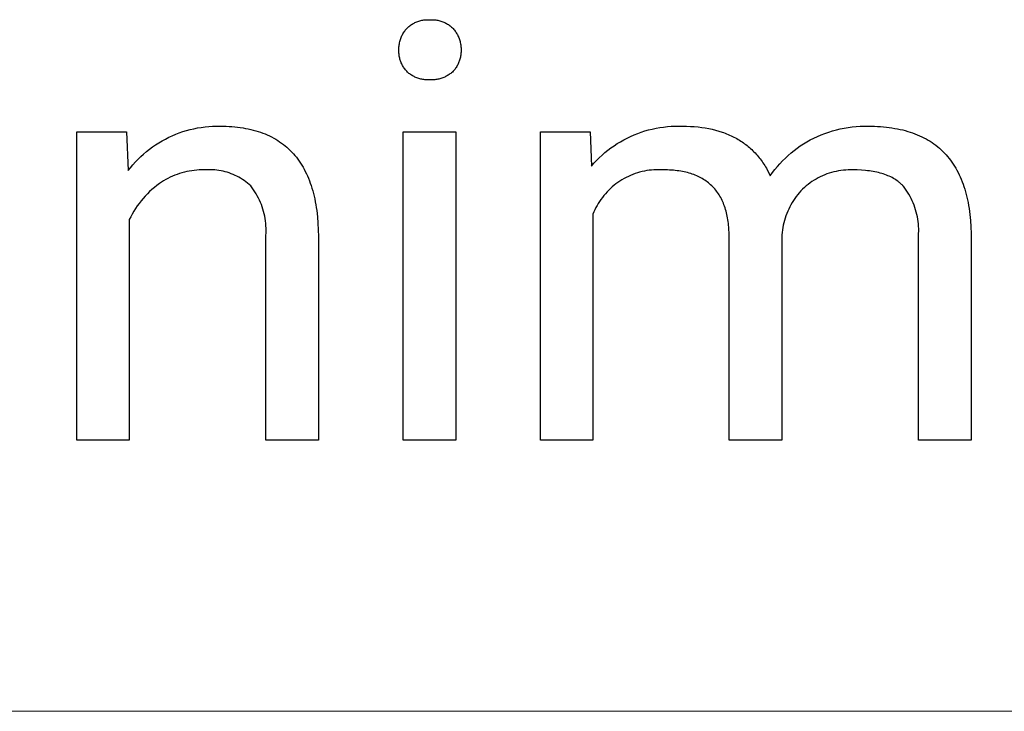
# Model space of a CAD drawing. Units: millimetres. Extents: x -883 to 4299, y -581 to 3039.
# Drawn here: x 3984 to 4072, y -146 to -85 of the extents above; entities that cross this region are included whole.
import ezdxf

# ---------------------------------------------------------------- set-up
doc = ezdxf.new("R2010")
doc.units = ezdxf.units.MM
doc.header["$MEASUREMENT"] = 0
doc.layers.add('Domyślny', color=7, linetype='Continuous', true_color=0x000000)

msp = doc.modelspace()

# ---------------------------------------------------------------- linework, layer by layer
at = {"layer": 'Domyślny'}
for p, q in [((4019.431, -84.635), (4019.519, -84.612)), ((4019.519, -84.612), (4019.608, -84.591)), ((4019.608, -84.591), (4019.698, -84.574)), ((4019.698, -84.574), (4019.789, -84.56)), ((4019.789, -84.56), (4019.879, -84.549)), ((4019.879, -84.549), (4019.971, -84.542)), ((4019.971, -84.542), (4020.062, -84.537)), ((4020.062, -84.537), (4020.153, -84.536)), ((4020.153, -84.536), (4020.245, -84.538)), ((4020.245, -84.538), (4020.336, -84.543)), ((4020.336, -84.543), (4020.428, -84.538)), ((4020.428, -84.538), (4020.52, -84.536)), ((4020.52, -84.536), (4020.612, -84.538)), ((4020.612, -84.538), (4020.704, -84.542)), ((4020.704, -84.542), (4020.795, -84.55)), ((4020.795, -84.55), (4020.886, -84.561)), ((4020.886, -84.561), (4020.977, -84.575)), ((4020.977, -84.575), (4021.067, -84.592)), ((4021.067, -84.592), (4021.157, -84.613)), ((4021.157, -84.613), (4021.246, -84.636)), ((4018.087, -85.553), (4018.144, -85.477)), ((4018.144, -85.477), (4018.203, -85.402)), ((4018.203, -85.402), (4018.265, -85.329)), ((4018.265, -85.329), (4018.33, -85.265)), ((4018.33, -85.265), (4018.397, -85.203)), ((4018.397, -85.203), (4018.466, -85.143)), ((4018.466, -85.143), (4018.538, -85.086)), ((4018.538, -85.086), (4018.611, -85.031)), ((4018.611, -85.031), (4018.686, -84.979)), ((4018.686, -84.979), (4018.763, -84.929)), ((4018.763, -84.929), (4018.842, -84.882)), ((4018.842, -84.882), (4018.922, -84.838)), ((4018.922, -84.838), (4019.004, -84.797)), ((4019.004, -84.797), (4019.087, -84.759)), ((4019.087, -84.759), (4019.171, -84.723)), ((4019.171, -84.723), (4019.256, -84.691)), ((4019.256, -84.691), (4019.343, -84.661)), ((4019.343, -84.661), (4019.431, -84.635)), ((4021.246, -84.636), (4021.334, -84.662)), ((4021.334, -84.662), (4021.421, -84.692)), ((4021.421, -84.692), (4021.507, -84.724)), ((4021.507, -84.724), (4021.592, -84.76)), ((4021.592, -84.76), (4021.675, -84.798)), ((4021.675, -84.798), (4021.757, -84.839)), ((4021.757, -84.839), (4021.838, -84.883)), ((4021.838, -84.883), (4021.917, -84.93)), ((4021.917, -84.93), (4021.994, -84.979)), ((4021.994, -84.979), (4022.07, -85.031)), ((4022.07, -85.031), (4022.144, -85.086)), ((4022.144, -85.086), (4022.216, -85.143)), ((4022.216, -85.143), (4022.286, -85.203)), ((4022.286, -85.203), (4022.354, -85.265)), ((4022.354, -85.265), (4022.419, -85.329)), ((4022.419, -85.329), (4022.482, -85.401)), ((4022.482, -85.401), (4022.542, -85.476)), ((4022.542, -85.476), (4022.6, -85.552)), ((4017.674, -86.409), (4017.702, -86.317)), ((4017.702, -86.317), (4017.733, -86.227)), ((4017.733, -86.227), (4017.767, -86.138)), ((4017.767, -86.138), (4017.804, -86.05)), ((4017.804, -86.05), (4017.844, -85.963)), ((4017.844, -85.963), (4017.887, -85.878)), ((4017.887, -85.878), (4017.933, -85.794)), ((4017.933, -85.794), (4017.981, -85.712)), ((4017.981, -85.712), (4018.033, -85.632)), ((4018.033, -85.632), (4018.087, -85.553)), ((4022.6, -85.552), (4022.655, -85.63)), ((4022.655, -85.63), (4022.707, -85.711)), ((4022.707, -85.711), (4022.756, -85.793)), ((4022.756, -85.793), (4022.803, -85.876)), ((4022.803, -85.876), (4022.847, -85.961)), ((4022.847, -85.961), (4022.887, -86.048)), ((4022.887, -86.048), (4022.925, -86.136)), ((4022.925, -86.136), (4022.96, -86.225)), ((4022.96, -86.225), (4022.991, -86.315)), ((4022.991, -86.315), (4023.019, -86.407)), ((4017.565, -87.162), (4017.567, -87.067)), ((4017.566, -87.257), (4017.565, -87.162)), ((4017.565, -87.348), (4017.566, -87.257)), ((4017.567, -87.067), (4017.573, -86.971)), ((4017.573, -86.971), (4017.582, -86.876)), ((4017.582, -86.876), (4017.594, -86.782)), ((4017.594, -86.782), (4017.609, -86.687)), ((4017.609, -86.687), (4017.627, -86.594)), ((4017.627, -86.594), (4017.649, -86.501)), ((4017.649, -86.501), (4017.674, -86.409)), ((4023.019, -86.407), (4023.045, -86.499)), ((4023.045, -86.499), (4023.067, -86.592)), ((4023.067, -86.592), (4023.085, -86.686)), ((4023.085, -86.686), (4023.101, -86.78)), ((4023.101, -86.78), (4023.113, -86.875)), ((4023.113, -86.875), (4023.122, -86.971)), ((4023.122, -86.971), (4023.128, -87.066)), ((4023.128, -87.066), (4023.13, -87.162)), ((4023.13, -87.162), (4023.129, -87.257)), ((4023.129, -87.257), (4023.131, -87.348)), ((4017.566, -87.438), (4017.565, -87.348)), ((4017.571, -87.528), (4017.566, -87.438)), ((4017.579, -87.618), (4017.571, -87.528)), ((4017.589, -87.708), (4017.579, -87.618)), ((4017.603, -87.797), (4017.589, -87.708)), ((4017.62, -87.886), (4017.603, -87.797)), ((4017.639, -87.974), (4017.62, -87.886)), ((4017.662, -88.061), (4017.639, -87.974)), ((4017.687, -88.148), (4017.662, -88.061)), ((4023.032, -88.063), (4023.006, -88.15)), ((4023.055, -87.975), (4023.032, -88.063)), ((4023.075, -87.887), (4023.055, -87.975)), ((4023.092, -87.798), (4023.075, -87.887)), ((4023.105, -87.709), (4023.092, -87.798)), ((4023.116, -87.619), (4023.105, -87.709)), ((4023.124, -87.529), (4023.116, -87.619)), ((4023.129, -87.438), (4023.124, -87.529)), ((4023.131, -87.348), (4023.129, -87.438)), ((4017.715, -88.234), (4017.687, -88.148)), ((4017.746, -88.318), (4017.715, -88.234)), ((4017.78, -88.402), (4017.746, -88.318)), ((4017.817, -88.485), (4017.78, -88.402)), ((4017.857, -88.566), (4017.817, -88.485)), ((4017.899, -88.646), (4017.857, -88.566)), ((4017.944, -88.724), (4017.899, -88.646)), ((4017.991, -88.801), (4017.944, -88.724)), ((4018.041, -88.876), (4017.991, -88.801)), ((4018.093, -88.95), (4018.041, -88.876)), ((4018.148, -89.021), (4018.093, -88.95)), ((4018.205, -89.091), (4018.148, -89.021)), ((4022.538, -89.022), (4022.48, -89.091)), ((4022.593, -88.951), (4022.538, -89.022)), ((4022.646, -88.877), (4022.593, -88.951)), ((4022.697, -88.802), (4022.646, -88.877)), ((4022.745, -88.726), (4022.697, -88.802)), ((4022.791, -88.647), (4022.745, -88.726)), ((4022.833, -88.568), (4022.791, -88.647)), ((4022.874, -88.487), (4022.833, -88.568)), ((4022.911, -88.404), (4022.874, -88.487)), ((4022.945, -88.32), (4022.911, -88.404)), ((4022.977, -88.236), (4022.945, -88.32)), ((4023.006, -88.15), (4022.977, -88.236)), ((4018.265, -89.159), (4018.205, -89.091)), ((4018.331, -89.222), (4018.265, -89.159)), ((4018.399, -89.282), (4018.331, -89.222)), ((4018.469, -89.34), (4018.399, -89.282)), ((4018.541, -89.396), (4018.469, -89.34)), ((4018.615, -89.449), (4018.541, -89.396)), ((4018.69, -89.499), (4018.615, -89.449)), ((4018.768, -89.547), (4018.69, -89.499)), ((4018.847, -89.593), (4018.768, -89.547)), ((4018.927, -89.635), (4018.847, -89.593)), ((4019.009, -89.675), (4018.927, -89.635)), ((4019.092, -89.712), (4019.009, -89.675)), ((4019.176, -89.746), (4019.092, -89.712)), ((4019.261, -89.778), (4019.176, -89.746)), ((4019.348, -89.806), (4019.261, -89.778)), ((4019.435, -89.831), (4019.348, -89.806)), ((4019.523, -89.854), (4019.435, -89.831)), ((4019.612, -89.873), (4019.523, -89.854)), ((4019.702, -89.89), (4019.612, -89.873)), ((4019.792, -89.903), (4019.702, -89.89)), ((4019.882, -89.914), (4019.792, -89.903)), ((4020.883, -89.902), (4020.793, -89.913)), ((4020.974, -89.889), (4020.883, -89.902)), ((4021.064, -89.872), (4020.974, -89.889)), ((4021.153, -89.853), (4021.064, -89.872)), ((4021.241, -89.83), (4021.153, -89.853)), ((4021.329, -89.805), (4021.241, -89.83)), ((4021.416, -89.777), (4021.329, -89.805)), ((4021.502, -89.745), (4021.416, -89.777)), ((4021.586, -89.711), (4021.502, -89.745)), ((4021.67, -89.674), (4021.586, -89.711)), ((4021.752, -89.634), (4021.67, -89.674)), ((4021.833, -89.592), (4021.752, -89.634)), ((4021.912, -89.546), (4021.833, -89.592)), ((4021.99, -89.499), (4021.912, -89.546)), ((4022.066, -89.448), (4021.99, -89.499)), ((4022.141, -89.395), (4022.066, -89.448)), ((4022.213, -89.34), (4022.141, -89.395)), ((4022.284, -89.282), (4022.213, -89.34)), ((4022.353, -89.221), (4022.284, -89.282)), ((4022.419, -89.159), (4022.353, -89.221)), ((4022.48, -89.091), (4022.419, -89.159)), ((4019.973, -89.921), (4019.882, -89.914)), ((4020.064, -89.925), (4019.973, -89.921)), ((4020.155, -89.926), (4020.064, -89.925)), ((4020.245, -89.924), (4020.155, -89.926)), ((4020.336, -89.919), (4020.245, -89.924)), ((4020.428, -89.924), (4020.336, -89.919)), ((4020.519, -89.926), (4020.428, -89.924)), ((4020.61, -89.924), (4020.519, -89.926)), ((4020.701, -89.92), (4020.61, -89.924)), ((4020.793, -89.913), (4020.701, -89.92)), ((3998.879, -94.373), (3999.209, -94.296)), ((3999.209, -94.296), (3999.542, -94.23)), ((3999.542, -94.23), (3999.877, -94.175)), ((3999.877, -94.175), (4000.213, -94.132)), ((4000.213, -94.132), (4000.551, -94.1)), ((4000.551, -94.1), (4000.889, -94.08)), ((4000.889, -94.08), (4001.228, -94.071)), ((4001.228, -94.071), (4001.567, -94.073)), ((4001.567, -94.073), (4001.838, -94.076)), ((4001.838, -94.076), (4002.104, -94.083)), ((4002.104, -94.083), (4002.366, -94.095)), ((4002.366, -94.095), (4002.623, -94.112)), ((4002.623, -94.112), (4002.877, -94.133)), ((4002.877, -94.133), (4003.126, -94.16)), ((4003.126, -94.16), (4003.371, -94.191)), ((4003.371, -94.191), (4003.612, -94.227)), ((4003.612, -94.227), (4003.848, -94.268)), ((4003.848, -94.268), (4004.08, -94.314)), ((4004.08, -94.314), (4004.309, -94.365)), ((4040.253, -94.325), (4040.587, -94.254)), ((4040.587, -94.254), (4040.924, -94.193)), ((4040.924, -94.193), (4041.262, -94.145)), ((4041.262, -94.145), (4041.601, -94.108)), ((4041.601, -94.108), (4041.942, -94.082)), ((4041.942, -94.082), (4042.283, -94.067)), ((4042.283, -94.067), (4042.624, -94.065)), ((4042.624, -94.065), (4042.966, -94.073)), ((4042.966, -94.073), (4043.323, -94.078)), ((4043.323, -94.078), (4043.673, -94.091)), ((4043.673, -94.091), (4044.015, -94.112)), ((4044.015, -94.112), (4044.351, -94.143)), ((4044.351, -94.143), (4044.679, -94.181)), ((4044.679, -94.181), (4045, -94.229)), ((4045, -94.229), (4045.314, -94.285)), ((4045.314, -94.285), (4045.62, -94.35)), ((4056.735, -94.393), (4057.085, -94.31)), ((4057.085, -94.31), (4057.438, -94.24)), ((4057.438, -94.24), (4057.793, -94.181)), ((4057.793, -94.181), (4058.15, -94.135)), ((4058.15, -94.135), (4058.508, -94.101)), ((4058.508, -94.101), (4058.867, -94.08)), ((4058.867, -94.08), (4059.227, -94.07)), ((4059.227, -94.07), (4059.587, -94.073)), ((4059.587, -94.073), (4060.144, -94.083)), ((4060.144, -94.083), (4060.416, -94.094)), ((4060.416, -94.094), (4060.683, -94.111)), ((4060.683, -94.111), (4060.947, -94.132)), ((4060.947, -94.132), (4061.206, -94.158)), ((4061.206, -94.158), (4061.46, -94.188)), ((4061.46, -94.188), (4061.71, -94.223)), ((4061.71, -94.223), (4061.956, -94.263)), ((4061.956, -94.263), (4062.198, -94.308)), ((4062.198, -94.308), (4062.435, -94.357)), ((3988.734, -122.176), (3988.734, -94.562)), ((3988.734, -94.562), (3993.182, -94.562)), ((3993.182, -94.562), (3993.335, -98.052)), ((3996.667, -95.22), (3996.97, -95.067)), ((3996.97, -95.067), (3997.278, -94.925)), ((3997.278, -94.925), (3997.59, -94.793)), ((3997.59, -94.793), (3997.907, -94.672)), ((3997.907, -94.672), (3998.228, -94.561)), ((3998.228, -94.561), (3998.552, -94.462)), ((3998.552, -94.462), (3998.879, -94.373)), ((4004.309, -94.365), (4004.532, -94.42)), ((4004.532, -94.42), (4004.752, -94.48)), ((4004.752, -94.48), (4004.968, -94.545)), ((4004.968, -94.545), (4005.179, -94.615)), ((4005.179, -94.615), (4005.386, -94.69)), ((4005.386, -94.69), (4005.589, -94.77)), ((4005.589, -94.77), (4005.787, -94.854)), ((4005.787, -94.854), (4005.982, -94.943)), ((4005.982, -94.943), (4006.172, -95.037)), ((4006.172, -95.037), (4006.358, -95.136)), ((4006.358, -95.136), (4006.539, -95.24)), ((4017.948, -122.176), (4017.948, -94.562)), ((4017.948, -94.562), (4022.652, -94.562)), ((4022.652, -94.562), (4022.652, -122.176)), ((4030.232, -122.176), (4030.232, -94.562)), ((4030.232, -94.562), (4034.68, -94.562)), ((4034.68, -94.562), (4034.806, -97.643)), ((4037.706, -95.289), (4038.009, -95.132)), ((4038.009, -95.132), (4038.317, -94.984)), ((4038.317, -94.984), (4038.63, -94.847)), ((4038.63, -94.847), (4038.947, -94.721)), ((4038.947, -94.721), (4039.269, -94.606)), ((4039.269, -94.606), (4039.594, -94.501)), ((4039.594, -94.501), (4039.922, -94.407)), ((4039.922, -94.407), (4040.253, -94.325)), ((4045.62, -94.35), (4045.92, -94.424)), ((4045.92, -94.424), (4046.212, -94.506)), ((4046.212, -94.506), (4046.497, -94.597)), ((4046.497, -94.597), (4046.637, -94.646)), ((4046.637, -94.646), (4046.775, -94.697)), ((4046.775, -94.697), (4046.911, -94.75)), ((4046.911, -94.75), (4047.045, -94.805)), ((4047.045, -94.805), (4047.178, -94.863)), ((4047.178, -94.863), (4047.309, -94.922)), ((4047.309, -94.922), (4047.438, -94.984)), ((4047.438, -94.984), (4047.565, -95.048)), ((4047.565, -95.048), (4047.69, -95.114)), ((4047.69, -95.114), (4047.814, -95.182)), ((4047.814, -95.182), (4047.936, -95.253)), ((4054.39, -95.297), (4054.711, -95.134)), ((4054.711, -95.134), (4055.037, -94.982)), ((4055.037, -94.982), (4055.368, -94.841)), ((4055.368, -94.841), (4055.704, -94.711)), ((4055.704, -94.711), (4056.044, -94.593)), ((4056.044, -94.593), (4056.388, -94.487)), ((4056.388, -94.487), (4056.735, -94.393)), ((4062.435, -94.357), (4062.668, -94.411)), ((4062.668, -94.411), (4062.896, -94.47)), ((4062.896, -94.47), (4063.12, -94.533)), ((4063.12, -94.533), (4063.34, -94.601)), ((4063.34, -94.601), (4063.556, -94.674)), ((4063.556, -94.674), (4063.767, -94.752)), ((4063.767, -94.752), (4063.974, -94.834)), ((4063.974, -94.834), (4064.176, -94.921)), ((4064.176, -94.921), (4064.374, -95.012)), ((4064.374, -95.012), (4064.568, -95.108)), ((4064.568, -95.108), (4064.757, -95.209)), ((3995.24, -96.132), (3995.513, -95.93)), ((3995.513, -95.93), (3995.792, -95.738)), ((3995.792, -95.738), (3996.078, -95.555)), ((3996.078, -95.555), (3996.37, -95.383)), ((3996.37, -95.383), (3996.667, -95.22)), ((4006.539, -95.24), (4006.717, -95.348)), ((4006.717, -95.348), (4006.89, -95.461)), ((4006.89, -95.461), (4007.059, -95.579)), ((4007.059, -95.579), (4007.224, -95.702)), ((4007.224, -95.702), (4007.385, -95.83)), ((4007.385, -95.83), (4007.541, -95.962)), ((4007.541, -95.962), (4007.693, -96.1)), ((4036.28, -96.225), (4036.552, -96.019)), ((4036.552, -96.019), (4036.831, -95.822)), ((4036.831, -95.822), (4037.117, -95.635)), ((4037.117, -95.635), (4037.409, -95.457)), ((4037.409, -95.457), (4037.706, -95.289)), ((4047.936, -95.253), (4048.056, -95.325)), ((4048.056, -95.325), (4048.174, -95.4)), ((4048.174, -95.4), (4048.291, -95.477)), ((4048.291, -95.477), (4048.405, -95.556)), ((4048.405, -95.556), (4048.518, -95.637)), ((4048.518, -95.637), (4048.629, -95.721)), ((4048.629, -95.721), (4048.738, -95.806)), ((4048.738, -95.806), (4048.846, -95.894)), ((4048.846, -95.894), (4048.951, -95.984)), ((4048.951, -95.984), (4049.055, -96.076)), ((4049.055, -96.076), (4049.157, -96.17)), ((4052.947, -96.249), (4053.223, -96.04)), ((4053.223, -96.04), (4053.505, -95.839)), ((4053.505, -95.839), (4053.794, -95.649)), ((4053.794, -95.649), (4054.089, -95.468)), ((4054.089, -95.468), (4054.39, -95.297)), ((4064.757, -95.209), (4064.942, -95.315)), ((4064.942, -95.315), (4065.123, -95.425)), ((4065.123, -95.425), (4065.299, -95.54)), ((4065.299, -95.54), (4065.471, -95.66)), ((4065.471, -95.66), (4065.639, -95.784)), ((4065.639, -95.784), (4065.802, -95.913)), ((4065.802, -95.913), (4065.961, -96.047)), ((4065.961, -96.047), (4066.116, -96.186)), ((3994.222, -97.027), (3994.465, -96.791)), ((3994.465, -96.791), (3994.716, -96.562)), ((3994.716, -96.562), (3994.975, -96.343)), ((3994.975, -96.343), (3995.24, -96.132)), ((4007.693, -96.1), (4007.841, -96.242)), ((4007.841, -96.242), (4007.985, -96.389)), ((4007.985, -96.389), (4008.124, -96.541)), ((4008.124, -96.541), (4008.26, -96.697)), ((4008.26, -96.697), (4008.391, -96.859)), ((4008.391, -96.859), (4008.518, -97.025)), ((4035.265, -97.138), (4035.507, -96.897)), ((4035.507, -96.897), (4035.757, -96.664)), ((4035.757, -96.664), (4036.015, -96.44)), ((4036.015, -96.44), (4036.28, -96.225)), ((4049.157, -96.17), (4049.257, -96.267)), ((4049.257, -96.267), (4049.356, -96.365)), ((4049.356, -96.365), (4049.453, -96.466)), ((4049.453, -96.466), (4049.547, -96.569)), ((4049.547, -96.569), (4049.64, -96.674)), ((4049.64, -96.674), (4049.732, -96.781)), ((4049.732, -96.781), (4049.821, -96.891)), ((4049.821, -96.891), (4049.909, -97.002)), ((4051.918, -97.175), (4052.164, -96.931)), ((4052.164, -96.931), (4052.417, -96.695)), ((4052.417, -96.695), (4052.678, -96.467)), ((4052.678, -96.467), (4052.947, -96.249)), ((4066.116, -96.186), (4066.266, -96.329)), ((4066.266, -96.329), (4066.412, -96.477)), ((4066.412, -96.477), (4066.554, -96.629)), ((4066.554, -96.629), (4066.691, -96.787)), ((4066.691, -96.787), (4066.824, -96.949)), ((4066.824, -96.949), (4066.953, -97.115)), ((3993.335, -98.052), (3993.544, -97.785)), ((3993.544, -97.785), (3993.761, -97.525)), ((3993.761, -97.525), (3993.988, -97.272)), ((3993.988, -97.272), (3994.222, -97.027)), ((4008.518, -97.025), (4008.64, -97.196)), ((4008.64, -97.196), (4008.759, -97.372)), ((4008.759, -97.372), (4008.873, -97.553)), ((4008.873, -97.553), (4008.983, -97.738)), ((4008.983, -97.738), (4009.089, -97.929)), ((4034.806, -97.643), (4035.031, -97.387)), ((4035.031, -97.387), (4035.265, -97.138)), ((4049.909, -97.002), (4049.995, -97.116)), ((4049.995, -97.116), (4050.079, -97.232)), ((4050.079, -97.232), (4050.161, -97.35)), ((4050.161, -97.35), (4050.241, -97.47)), ((4050.241, -97.47), (4050.32, -97.593)), ((4050.32, -97.593), (4050.397, -97.717)), ((4050.397, -97.717), (4050.472, -97.844)), ((4051.233, -97.954), (4051.452, -97.687)), ((4051.452, -97.687), (4051.681, -97.427)), ((4051.681, -97.427), (4051.918, -97.175)), ((4066.953, -97.115), (4067.077, -97.287)), ((4067.077, -97.287), (4067.197, -97.463)), ((4067.197, -97.463), (4067.312, -97.643)), ((4067.312, -97.643), (4067.423, -97.829)), ((4067.423, -97.829), (4067.53, -98.019)), ((3997.097, -98.645), (3996.896, -98.745)), ((3997.302, -98.551), (3997.097, -98.645)), ((3997.509, -98.464), (3997.302, -98.551)), ((3997.719, -98.384), (3997.509, -98.464)), ((3997.932, -98.311), (3997.719, -98.384)), ((3998.147, -98.245), (3997.932, -98.311)), ((3998.364, -98.187), (3998.147, -98.245)), ((3998.583, -98.135), (3998.364, -98.187)), ((3998.804, -98.091), (3998.583, -98.135)), ((3999.026, -98.055), (3998.804, -98.091)), ((3999.249, -98.025), (3999.026, -98.055)), ((3999.473, -98.004), (3999.249, -98.025)), ((3999.697, -97.989), (3999.473, -98.004)), ((3999.922, -97.983), (3999.697, -97.989)), ((4000.147, -97.983), (3999.922, -97.983)), ((4000.335, -97.97), (4000.147, -97.983)), ((4000.523, -97.964), (4000.335, -97.97)), ((4000.712, -97.965), (4000.523, -97.964)), ((4000.9, -97.972), (4000.712, -97.965)), ((4001.088, -97.985), (4000.9, -97.972)), ((4001.275, -98.005), (4001.088, -97.985)), ((4001.462, -98.032), (4001.275, -98.005)), ((4001.647, -98.065), (4001.462, -98.032)), ((4001.832, -98.104), (4001.647, -98.065)), ((4002.015, -98.15), (4001.832, -98.104)), ((4002.196, -98.202), (4002.015, -98.15)), ((4002.375, -98.261), (4002.196, -98.202)), ((4002.552, -98.325), (4002.375, -98.261)), ((4002.727, -98.396), (4002.552, -98.325)), ((4002.899, -98.473), (4002.727, -98.396)), ((4003.068, -98.555), (4002.899, -98.473)), ((4003.234, -98.644), (4003.068, -98.555)), ((4003.398, -98.738), (4003.234, -98.644)), ((4009.089, -97.929), (4009.19, -98.124)), ((4009.19, -98.124), (4009.287, -98.324)), ((4009.287, -98.324), (4009.38, -98.529)), ((4009.38, -98.529), (4009.469, -98.738)), ((4037.916, -98.659), (4037.725, -98.761)), ((4038.11, -98.563), (4037.916, -98.659)), ((4038.307, -98.475), (4038.11, -98.563)), ((4038.507, -98.393), (4038.307, -98.475)), ((4038.71, -98.318), (4038.507, -98.393)), ((4038.915, -98.25), (4038.71, -98.318)), ((4039.122, -98.189), (4038.915, -98.25)), ((4039.332, -98.136), (4039.122, -98.189)), ((4039.543, -98.089), (4039.332, -98.136)), ((4039.755, -98.05), (4039.543, -98.089)), ((4039.969, -98.018), (4039.755, -98.05)), ((4040.184, -97.994), (4039.969, -98.018)), ((4040.399, -97.977), (4040.184, -97.994)), ((4040.615, -97.967), (4040.399, -97.977)), ((4040.831, -97.965), (4040.615, -97.967)), ((4041.047, -97.97), (4040.831, -97.965)), ((4041.263, -97.983), (4041.047, -97.97)), ((4041.624, -97.989), (4041.263, -97.983)), ((4041.8, -97.996), (4041.624, -97.989)), ((4041.974, -98.007), (4041.8, -97.996)), ((4042.144, -98.02), (4041.974, -98.007)), ((4042.312, -98.036), (4042.144, -98.02)), ((4042.477, -98.055), (4042.312, -98.036)), ((4042.639, -98.078), (4042.477, -98.055)), ((4042.798, -98.103), (4042.639, -98.078)), ((4042.955, -98.131), (4042.798, -98.103)), ((4043.108, -98.162), (4042.955, -98.131)), ((4043.259, -98.196), (4043.108, -98.162)), ((4043.406, -98.232), (4043.259, -98.196)), ((4043.551, -98.272), (4043.406, -98.232)), ((4043.693, -98.315), (4043.551, -98.272)), ((4043.832, -98.361), (4043.693, -98.315)), ((4043.968, -98.409), (4043.832, -98.361)), ((4044.102, -98.461), (4043.968, -98.409)), ((4044.232, -98.516), (4044.102, -98.461)), ((4044.36, -98.573), (4044.232, -98.516)), ((4044.484, -98.634), (4044.36, -98.573)), ((4044.606, -98.697), (4044.484, -98.634)), ((4044.725, -98.763), (4044.606, -98.697)), ((4050.472, -97.844), (4050.545, -97.973)), ((4050.545, -97.973), (4050.686, -98.237)), ((4050.686, -98.237), (4050.82, -98.51)), ((4050.82, -98.51), (4051.022, -98.229)), ((4051.022, -98.229), (4051.233, -97.954)), ((4055.103, -98.699), (4054.915, -98.803)), ((4055.296, -98.602), (4055.103, -98.699)), ((4055.491, -98.511), (4055.296, -98.602)), ((4055.689, -98.428), (4055.491, -98.511)), ((4055.89, -98.351), (4055.689, -98.428)), ((4056.094, -98.281), (4055.89, -98.351)), ((4056.3, -98.218), (4056.094, -98.281)), ((4056.508, -98.163), (4056.3, -98.218)), ((4056.718, -98.114), (4056.508, -98.163)), ((4056.93, -98.073), (4056.718, -98.114)), ((4057.142, -98.04), (4056.93, -98.073)), ((4057.356, -98.014), (4057.142, -98.04)), ((4057.57, -97.995), (4057.356, -98.014)), ((4057.786, -97.983), (4057.57, -97.995)), ((4058.001, -97.98), (4057.786, -97.983)), ((4058.216, -97.983), (4058.001, -97.98)), ((4058.606, -97.989), (4058.216, -97.983)), ((4058.982, -98.006), (4058.606, -97.989)), ((4059.343, -98.035), (4058.982, -98.006)), ((4059.518, -98.054), (4059.343, -98.035)), ((4059.69, -98.075), (4059.518, -98.054)), ((4059.858, -98.1), (4059.69, -98.075)), ((4060.023, -98.127), (4059.858, -98.1)), ((4060.184, -98.157), (4060.023, -98.127)), ((4060.341, -98.19), (4060.184, -98.157)), ((4060.495, -98.226), (4060.341, -98.19)), ((4060.645, -98.265), (4060.495, -98.226)), ((4060.792, -98.307), (4060.645, -98.265)), ((4060.935, -98.351), (4060.792, -98.307)), ((4061.075, -98.399), (4060.935, -98.351)), ((4061.211, -98.449), (4061.075, -98.399)), ((4061.343, -98.502), (4061.211, -98.449)), ((4061.472, -98.558), (4061.343, -98.502)), ((4061.597, -98.617), (4061.472, -98.558)), ((4061.719, -98.679), (4061.597, -98.617)), ((4061.837, -98.744), (4061.719, -98.679)), ((4067.53, -98.019), (4067.633, -98.214)), ((4067.633, -98.214), (4067.731, -98.413)), ((4067.731, -98.413), (4067.825, -98.618)), ((4067.825, -98.618), (4067.914, -98.826)), ((3995.679, -99.557), (3995.463, -99.741)), ((3995.9, -99.381), (3995.679, -99.557)), ((3996.128, -99.213), (3995.9, -99.381)), ((3996.314, -99.086), (3996.128, -99.213)), ((3996.504, -98.966), (3996.314, -99.086)), ((3996.698, -98.852), (3996.504, -98.966)), ((3996.896, -98.745), (3996.698, -98.852)), ((4003.557, -98.838), (4003.398, -98.738)), ((4003.714, -98.943), (4003.557, -98.838)), ((4003.866, -99.054), (4003.714, -98.943)), ((4004.015, -99.17), (4003.866, -99.054)), ((4004.159, -99.291), (4004.015, -99.17)), ((4004.299, -99.417), (4004.159, -99.291)), ((4004.43, -99.588), (4004.299, -99.417)), ((4004.555, -99.764), (4004.43, -99.588)), ((4009.469, -98.738), (4009.554, -98.953)), ((4009.554, -98.953), (4009.634, -99.172)), ((4009.634, -99.172), (4009.711, -99.396)), ((4009.711, -99.396), (4009.783, -99.625)), ((4036.666, -99.504), (4036.505, -99.648)), ((4036.831, -99.365), (4036.666, -99.504)), ((4037.002, -99.232), (4036.831, -99.365)), ((4037.176, -99.105), (4037.002, -99.232)), ((4037.355, -98.984), (4037.176, -99.105)), ((4037.538, -98.869), (4037.355, -98.984)), ((4037.725, -98.761), (4037.538, -98.869)), ((4044.841, -98.833), (4044.725, -98.763)), ((4044.955, -98.905), (4044.841, -98.833)), ((4045.065, -98.98), (4044.955, -98.905)), ((4045.173, -99.058), (4045.065, -98.98)), ((4045.277, -99.139), (4045.173, -99.058)), ((4045.379, -99.223), (4045.277, -99.139)), ((4045.478, -99.31), (4045.379, -99.223)), ((4045.574, -99.4), (4045.478, -99.31)), ((4045.667, -99.493), (4045.574, -99.4)), ((4045.758, -99.589), (4045.667, -99.493)), ((4045.845, -99.688), (4045.758, -99.589)), ((4053.869, -99.558), (4053.713, -99.71)), ((4054.032, -99.418), (4053.869, -99.558)), ((4054.2, -99.283), (4054.032, -99.418)), ((4054.372, -99.154), (4054.2, -99.283)), ((4054.549, -99.031), (4054.372, -99.154)), ((4054.73, -98.914), (4054.549, -99.031)), ((4054.915, -98.803), (4054.73, -98.914)), ((4061.952, -98.811), (4061.837, -98.744)), ((4062.063, -98.882), (4061.952, -98.811)), ((4062.17, -98.955), (4062.063, -98.882)), ((4062.274, -99.031), (4062.17, -98.955)), ((4062.324, -99.07), (4062.274, -99.031)), ((4062.374, -99.11), (4062.324, -99.07)), ((4062.423, -99.151), (4062.374, -99.11)), ((4062.471, -99.192), (4062.423, -99.151)), ((4062.518, -99.234), (4062.471, -99.192)), ((4062.564, -99.277), (4062.518, -99.234)), ((4062.609, -99.32), (4062.564, -99.277)), ((4062.653, -99.365), (4062.609, -99.32)), ((4062.696, -99.409), (4062.653, -99.365)), ((4062.739, -99.455), (4062.696, -99.409)), ((4062.869, -99.627), (4062.739, -99.455)), ((4067.914, -98.826), (4067.999, -99.04)), ((4067.999, -99.04), (4068.08, -99.258)), ((4068.08, -99.258), (4068.157, -99.481)), ((4068.157, -99.481), (4068.229, -99.709)), ((3994.855, -100.334), (3994.666, -100.545)), ((3995.051, -100.13), (3994.855, -100.334)), ((3995.254, -99.932), (3995.051, -100.13)), ((3995.463, -99.741), (3995.254, -99.932)), ((4004.673, -99.944), (4004.555, -99.764)), ((4004.786, -100.127), (4004.673, -99.944)), ((4004.892, -100.314), (4004.786, -100.127)), ((4004.993, -100.505), (4004.892, -100.314)), ((4009.783, -99.625), (4009.85, -99.859)), ((4009.85, -99.859), (4009.914, -100.098)), ((4009.914, -100.098), (4009.973, -100.341)), ((4009.973, -100.341), (4010.028, -100.589)), ((4035.781, -100.448), (4035.653, -100.623)), ((4035.914, -100.278), (4035.781, -100.448)), ((4036.054, -100.113), (4035.914, -100.278)), ((4036.199, -99.953), (4036.054, -100.113)), ((4036.349, -99.798), (4036.199, -99.953)), ((4036.505, -99.648), (4036.349, -99.798)), ((4045.93, -99.79), (4045.845, -99.688)), ((4046.011, -99.894), (4045.93, -99.79)), ((4046.09, -100.002), (4046.011, -99.894)), ((4046.166, -100.113), (4046.09, -100.002)), ((4046.239, -100.226), (4046.166, -100.113)), ((4046.31, -100.343), (4046.239, -100.226)), ((4046.377, -100.462), (4046.31, -100.343)), ((4046.441, -100.585), (4046.377, -100.462)), ((4053.141, -100.369), (4053.013, -100.545)), ((4053.275, -100.197), (4053.141, -100.369)), ((4053.416, -100.03), (4053.275, -100.197)), ((4053.561, -99.867), (4053.416, -100.03)), ((4053.713, -99.71), (4053.561, -99.867)), ((4062.994, -99.804), (4062.869, -99.627)), ((4063.113, -99.984), (4062.994, -99.804)), ((4063.225, -100.168), (4063.113, -99.984)), ((4063.331, -100.356), (4063.225, -100.168)), ((4063.431, -100.548), (4063.331, -100.356)), ((4068.229, -99.709), (4068.297, -99.941)), ((4068.297, -99.941), (4068.36, -100.179)), ((4068.36, -100.179), (4068.419, -100.42)), ((4068.419, -100.42), (4068.474, -100.667)), ((3994.144, -101.216), (3993.986, -101.45)), ((3994.311, -100.986), (3994.144, -101.216)), ((3994.485, -100.763), (3994.311, -100.986)), ((3994.666, -100.545), (3994.485, -100.763)), ((4005.086, -100.699), (4004.993, -100.505)), ((4005.173, -100.896), (4005.086, -100.699)), ((4005.254, -101.096), (4005.173, -100.896)), ((4005.327, -101.299), (4005.254, -101.096)), ((4005.394, -101.503), (4005.327, -101.299)), ((4010.028, -100.589), (4010.079, -100.842)), ((4010.079, -100.842), (4010.126, -101.1)), ((4010.126, -101.1), (4010.169, -101.363)), ((4010.169, -101.363), (4010.207, -101.63)), ((4035.204, -101.36), (4035.108, -101.554)), ((4035.306, -101.17), (4035.204, -101.36)), ((4035.416, -100.984), (4035.306, -101.17)), ((4035.531, -100.801), (4035.416, -100.984)), ((4035.653, -100.623), (4035.531, -100.801)), ((4046.503, -100.71), (4046.441, -100.585)), ((4046.562, -100.838), (4046.503, -100.71)), ((4046.618, -100.97), (4046.562, -100.838)), ((4046.671, -101.104), (4046.618, -100.97)), ((4046.721, -101.241), (4046.671, -101.104)), ((4046.768, -101.381), (4046.721, -101.241)), ((4052.561, -101.291), (4052.464, -101.486)), ((4052.664, -101.099), (4052.561, -101.291)), ((4052.774, -100.91), (4052.664, -101.099)), ((4052.89, -100.726), (4052.774, -100.91)), ((4053.013, -100.545), (4052.89, -100.726)), ((4063.524, -100.743), (4063.431, -100.548)), ((4063.61, -100.941), (4063.524, -100.743)), ((4063.69, -101.141), (4063.61, -100.941)), ((4063.763, -101.344), (4063.69, -101.141)), ((4063.829, -101.55), (4063.763, -101.344)), ((4068.474, -100.667), (4068.524, -100.918)), ((4068.524, -100.918), (4068.57, -101.174)), ((4068.57, -101.174), (4068.612, -101.434)), ((3993.559, -102.185), (3993.434, -102.439)), ((3993.693, -101.935), (3993.559, -102.185)), ((3993.835, -101.69), (3993.693, -101.935)), ((3993.986, -101.45), (3993.835, -101.69)), ((4005.454, -101.71), (4005.394, -101.503)), ((4005.507, -101.919), (4005.454, -101.71)), ((4005.552, -102.13), (4005.507, -101.919)), ((4005.591, -102.341), (4005.552, -102.13)), ((4010.207, -101.63), (4010.271, -102.18)), ((4010.271, -102.18), (4010.318, -102.748)), ((4035.018, -101.751), (4034.936, -101.95)), ((4034.936, -101.95), (4034.936, -122.176)), ((4035.108, -101.554), (4035.018, -101.751)), ((4046.813, -101.524), (4046.768, -101.381)), ((4046.854, -101.67), (4046.813, -101.524)), ((4046.893, -101.819), (4046.854, -101.67)), ((4046.929, -101.971), (4046.893, -101.819)), ((4046.962, -102.126), (4046.929, -101.971)), ((4046.992, -102.284), (4046.962, -102.126)), ((4052.215, -102.091), (4052.145, -102.298)), ((4052.291, -101.887), (4052.215, -102.091)), ((4052.374, -101.685), (4052.291, -101.887)), ((4052.464, -101.486), (4052.374, -101.685)), ((4063.888, -101.758), (4063.829, -101.55)), ((4063.94, -101.967), (4063.888, -101.758)), ((4063.985, -102.178), (4063.94, -101.967)), ((4064.023, -102.391), (4063.985, -102.178)), ((4068.612, -101.434), (4068.649, -101.7)), ((4068.649, -101.7), (4068.682, -101.97)), ((4068.682, -101.97), (4068.735, -102.523)), ((3993.434, -102.439), (3993.434, -122.176)), ((4005.623, -102.555), (4005.591, -102.341)), ((4005.647, -102.769), (4005.623, -102.555)), ((4005.664, -102.983), (4005.647, -102.769)), ((4005.674, -103.198), (4005.664, -102.983)), ((4010.318, -102.748), (4010.348, -103.336)), ((4047.019, -102.444), (4046.992, -102.284)), ((4047.044, -102.608), (4047.019, -102.444)), ((4047.065, -102.775), (4047.044, -102.608)), ((4047.084, -102.944), (4047.065, -102.775)), ((4047.099, -103.117), (4047.084, -102.944)), ((4047.112, -103.292), (4047.099, -103.117)), ((4051.98, -102.931), (4051.94, -103.145)), ((4052.028, -102.718), (4051.98, -102.931)), ((4052.083, -102.507), (4052.028, -102.718)), ((4052.145, -102.298), (4052.083, -102.507)), ((4064.054, -102.605), (4064.023, -102.391)), ((4064.077, -102.819), (4064.054, -102.605)), ((4064.093, -103.035), (4064.077, -102.819)), ((4064.102, -103.25), (4064.093, -103.035)), ((4068.735, -102.523), (4068.771, -103.096)), ((4068.771, -103.096), (4068.789, -103.688)), ((4005.661, -103.844), (4005.672, -103.629)), ((4005.661, -122.176), (4005.661, -103.844)), ((4005.672, -103.629), (4005.677, -103.414)), ((4005.677, -103.414), (4005.674, -103.198)), ((4010.348, -103.336), (4010.361, -103.944)), ((4010.361, -103.944), (4010.361, -122.176)), ((4047.13, -103.652), (4047.112, -103.292)), ((4047.135, -104.024), (4047.13, -103.652)), ((4051.881, -103.577), (4051.862, -103.795)), ((4051.862, -103.795), (4051.862, -122.176)), ((4051.907, -103.361), (4051.881, -103.577)), ((4051.94, -103.145), (4051.907, -103.361)), ((4064.085, -103.898), (4064.098, -103.682)), ((4064.085, -122.176), (4064.085, -103.898)), ((4064.098, -103.682), (4064.104, -103.466)), ((4064.104, -103.466), (4064.102, -103.25)), ((4068.789, -103.688), (4068.789, -122.176)), ((4047.135, -122.176), (4047.135, -104.024)), ((3993.434, -122.176), (3988.734, -122.176)), ((4010.361, -122.176), (4005.661, -122.176)), ((4022.652, -122.176), (4017.948, -122.176)), ((4034.936, -122.176), (4030.232, -122.176)), ((4051.862, -122.176), (4047.135, -122.176)), ((4068.789, -122.176), (4064.085, -122.176))]:
    msp.add_line(p, q, dxfattribs=at)
at = {"layer": 'Domyślny', "color": 18, "lineweight": 15, "true_color": 0x000000}
msp.add_line((3841.707, -146.458), (4294.263, -146.458), dxfattribs=at)

doc.saveas('drawing.dxf')
